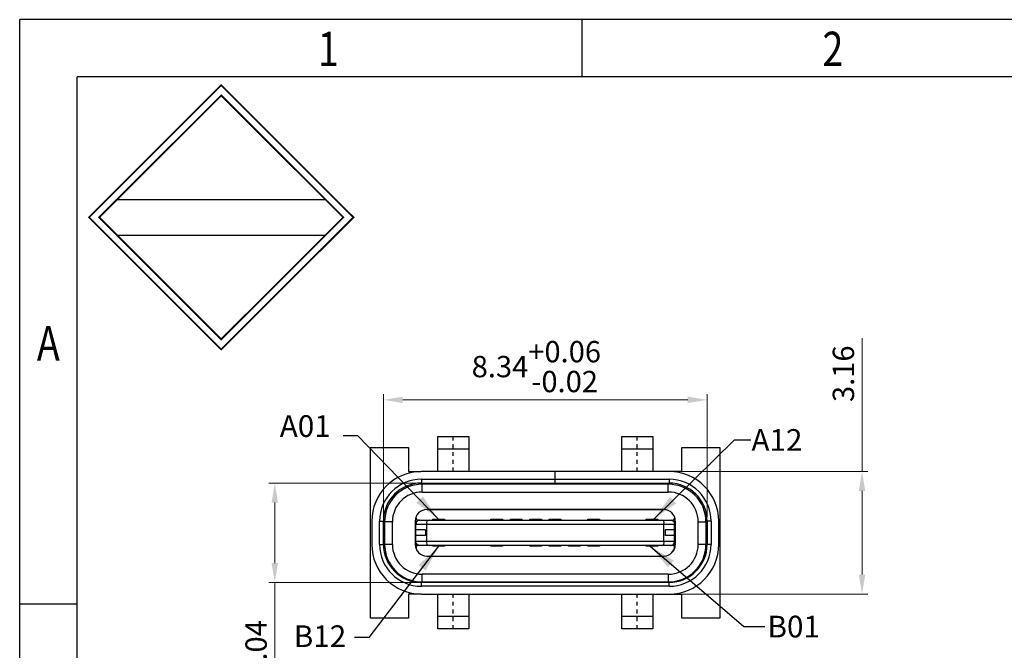
# Model space of a CAD drawing. Units: millimetres. Extents: x 1945 to 2109, y 1941 to 1998.
# Drawn here: x 1945 to 1970, y 1982 to 1998 of the extents above; entities that cross this region are included whole.
import ezdxf

# ---------------------------------------------------------------- set-up
doc = ezdxf.new("R2010")
doc.units = ezdxf.units.MM
doc.linetypes.add('CENTER', pattern=[2, 1.25, -0.25, 0.25, -0.25])
doc.styles.add('ROMANS', font='romans.shx', dxfattribs={"oblique": 10, "bigfont": 'chineset.shx'})
doc.styles.get("Standard").update_dxf_attribs({"font": 'arial.ttf'})
doc.styles.add('TEXTSTYLE_1', font='gdt', dxfattribs={"width": 0.8})
doc.dimstyles.new('dim 3', dxfattribs={"dimscale": 0.7, "dimtxt": 0.8, "dimasz": 1, "dimexe": 0.3, "dimexo": 0.3, "dimgap": 0.1, "dimtad": 0, "dimdec": 3, "dimzin": 0, "dimdsep": 46, "dimtxsty": 'ROMANS', "dimcen": 0, "dimclrd": 1, "dimclre": 1, "dimclrt": 6, "dimazin": 0, "dimtfac": 1, "dimtdec": 3, "dimtmove": 0, "dimatfit": 3, "dimfxl": 0.18, "dimtolj": 1, "dimtzin": 0, "dimarcsym": 2})
doc.dimstyles.new('sd', dxfattribs={"dimtxt": 0.55, "dimasz": 0.5, "dimexe": 0.1, "dimexo": 0.1, "dimgap": 0.2, "dimtad": 1, "dimzin": 0, "dimdsep": 46, "dimtxsty": 'Standard', "dimcen": 0.09, "dimclrd": 3, "dimclre": 3, "dimclrt": 3, "dimadec": 0, "dimazin": 0, "dimtp": 0.02, "dimtm": 0.02, "dimtfac": 1, "dimtmove": 0, "dimatfit": 3, "dimfxl": 1, "dimtolj": 1, "dimtzin": 0, "dimlwd": 0, "dimlwe": 0, "dimarcsym": 0})

# ---------------------------------------------------------------- blocks, each defined once
blk = doc.blocks.new('成品图框')
for p, q in [((1169.354, 45.473), (1097.653, 45.473)), ((1097.653, -5.294), (1097.653, 45.473)), ((1110.476, 45.473), (1110.476, 44.164)), ((1168.045, 44.164), (1098.962, 44.164)), ((1098.962, -3.985), (1098.962, 44.164)), ((1099.87, 41.362), (1104.633, 41.362)), ((1099.87, 40.553), (1104.633, 40.553)), ((1098.962, 32.127), (1097.653, 32.127))]:
    blk.add_line(p, q)
at = {"const_width": 0.0394}
for points in [[(1099.234, 40.958), (1102.251, 43.975), (1105.269, 40.958), (1102.251, 37.94)], [(1099.466, 40.958), (1102.251, 43.743), (1105.037, 40.958), (1102.251, 38.172)]]:
    blk.add_lwpolyline(points, close=True, dxfattribs=at)
at = {"style": 'TEXTSTYLE_1', "width": 0.8}
for s, p in [('1', (1104.457, 44.413)), ('2', (1115.971, 44.413)), ('A', (1098.046, 37.688))]:
    blk.add_text(s, height=0.785, dxfattribs=at).set_placement(p)
blk = doc.blocks.new('*D8')
at = {"color": 3, "lineweight": 0, "transparency": 16777216}
for p, q in [((1955.234, 1986.516), (1951.405, 1986.516)), ((1951.555, 1986.016), (1951.555, 1984.456)), ((1955.234, 1983.956), (1951.405, 1983.956)), ((1951.555, 1983.956), (1951.555, 1979.272))]:
    blk.add_line(p, q, dxfattribs=at)
at = {"color": 3, "transparency": 16777216}
for points in [[(1951.472, 1986.016), (1951.639, 1986.016), (1951.555, 1986.516)], [(1951.472, 1984.456), (1951.639, 1984.456), (1951.555, 1983.956)]]:
    blk.add_solid(points, dxfattribs=at)
at = {"layer": 'Defpoints', "color": 0, "transparency": 16777216}
for p in [(1955.334, 1986.516), (1951.555, 1983.956), (1955.334, 1983.956)]:
    blk.add_point(p, dxfattribs=at)
at = {"color": 3, "transparency": 16777216, "insert": (1951.074, 1981.148), "char_height": 0.55, "attachment_point": 5, "rotation": 90}
blk.add_mtext('\\A1;2.56±0.04', dxfattribs=at)
blk = doc.blocks.new('*D9')
at = {"color": 3, "lineweight": 0, "transparency": 16777216}
for p, q in [((1954.354, 1985.636), (1954.354, 1988.813)), ((1962.694, 1985.636), (1962.694, 1988.813)), ((1954.854, 1988.663), (1962.194, 1988.663))]:
    blk.add_line(p, q, dxfattribs=at)
at = {"color": 3, "transparency": 16777216}
for points in [[(1954.854, 1988.746), (1954.854, 1988.58), (1954.354, 1988.663)], [(1962.194, 1988.746), (1962.194, 1988.58), (1962.694, 1988.663)]]:
    blk.add_solid(points, dxfattribs=at)
at = {"layer": 'Defpoints', "color": 0, "transparency": 16777216}
for p in [(1962.694, 1988.663), (1954.354, 1985.536), (1962.694, 1985.536)]:
    blk.add_point(p, dxfattribs=at)
at = {"color": 3, "transparency": 16777216, "insert": (1958.294, 1989.521), "char_height": 0.55, "attachment_point": 5}
blk.add_mtext('\\A1;8.34\\S+0.06^ -0.02;', dxfattribs=at)
blk = doc.blocks.new('*D10')
at = {"color": 3, "lineweight": 0, "transparency": 16777216}
for p, q in [((1966.685, 1986.816), (1966.685, 1990.251)), ((1961.814, 1986.816), (1966.835, 1986.816)), ((1966.685, 1984.156), (1966.685, 1986.316)), ((1961.644, 1983.656), (1966.835, 1983.656))]:
    blk.add_line(p, q, dxfattribs=at)
at = {"color": 3, "transparency": 16777216}
for points in [[(1966.601, 1986.316), (1966.768, 1986.316), (1966.685, 1986.816)], [(1966.601, 1984.156), (1966.768, 1984.156), (1966.685, 1983.656)]]:
    blk.add_solid(points, dxfattribs=at)
at = {"layer": 'Defpoints', "color": 0, "transparency": 16777216}
for p in [(1961.714, 1986.816), (1961.544, 1983.656), (1966.685, 1983.656)]:
    blk.add_point(p, dxfattribs=at)
at = {"color": 3, "transparency": 16777216, "insert": (1966.204, 1989.337), "char_height": 0.55, "attachment_point": 5, "rotation": 90}
blk.add_mtext('\\A1;3.16', dxfattribs=at)

msp = doc.modelspace()

# ---------------------------------------------------------------- linework, layer by layer
at = {"color": 7, "linetype": 'Continuous'}
for p, q in [((1955.7527, 1987.7165), (1956.5527, 1987.7165)), ((1955.7527, 1986.8165), (1955.7527, 1987.7165)), ((1956.5527, 1987.7165), (1956.5527, 1986.8165)), ((1960.4945, 1987.7165), (1961.2945, 1987.7165)), ((1960.4945, 1986.8165), (1960.4945, 1987.7165)), ((1961.2945, 1987.7165), (1961.2945, 1986.8165)), ((1954.0236, 1987.4365), (1955.0036, 1987.4365)), ((1954.0236, 1983.0365), (1954.0236, 1987.4365)), ((1955.0036, 1987.4365), (1955.0036, 1986.8165)), ((1955.7527, 1987.3965), (1956.5527, 1987.3965)), ((1960.4945, 1987.3965), (1961.2945, 1987.3965)), ((1962.0436, 1987.4365), (1963.0236, 1987.4365)), ((1962.0436, 1986.8165), (1962.0436, 1987.4365)), ((1963.0236, 1987.4365), (1963.0236, 1983.0365)), ((1955.0036, 1986.8165), (1955.3236, 1986.8165)), ((1962.0436, 1986.8165), (1955.3336, 1986.8165)), ((1958.7686, 1986.8165), (1958.7686, 1986.5165)), ((1958.7786, 1986.5165), (1958.7786, 1986.8165)), ((1955.3336, 1986.6165), (1958.7686, 1986.6165)), ((1955.3336, 1986.6165), (1955.3336, 1986.5165)), ((1955.3336, 1986.5165), (1961.7136, 1986.5165)), ((1961.6936, 1986.4865), (1955.3536, 1986.4865)), ((1955.3536, 1986.2865), (1955.3536, 1986.4865)), ((1955.4527, 1986.4865), (1955.4527, 1986.5165)), ((1955.6527, 1986.4865), (1955.6527, 1986.5165)), ((1956.6527, 1986.5165), (1956.6527, 1986.4865)), ((1956.8527, 1986.5165), (1956.8527, 1986.4865)), ((1958.7786, 1986.6165), (1961.7136, 1986.6165)), ((1960.1945, 1986.4865), (1960.1945, 1986.5165)), ((1960.3945, 1986.4865), (1960.3945, 1986.5165)), ((1961.3945, 1986.5165), (1961.3945, 1986.4865)), ((1961.5945, 1986.5165), (1961.5945, 1986.4865)), ((1961.6936, 1986.2865), (1961.6936, 1986.4865)), ((1961.7136, 1986.6165), (1961.7136, 1986.5165)), ((1955.3536, 1986.2865), (1961.6936, 1986.2865)), ((1955.4736, 1985.8465), (1961.5736, 1985.8465)), ((1955.4736, 1985.8365), (1961.5736, 1985.8365)), ((1955.6236, 1985.8365), (1955.6236, 1985.8465)), ((1961.4236, 1985.8365), (1961.4236, 1985.8465)), ((1954.0536, 1985.5365), (1954.0536, 1984.9365)), ((1954.2536, 1985.5365), (1954.3536, 1985.5365)), ((1954.2536, 1984.9365), (1954.2536, 1985.5365)), ((1954.3536, 1984.9365), (1954.3536, 1985.5365)), ((1954.5836, 1985.5165), (1954.3836, 1985.5165)), ((1954.3836, 1985.5165), (1954.3836, 1984.9365)), ((1954.5836, 1984.9365), (1954.5836, 1985.5165)), ((1955.1736, 1985.5365), (1955.1736, 1984.9365)), ((1955.1786, 1985.4615), (1961.8686, 1985.4615)), ((1955.1786, 1985.0115), (1955.1786, 1985.4615)), ((1955.1929, 1985.0115), (1955.1929, 1985.4615)), ((1955.2209, 1985.5615), (1961.8263, 1985.5615)), ((1955.4683, 1985.0115), (1955.4683, 1985.4615)), ((1955.6236, 1985.5865), (1955.9236, 1985.5865)), ((1955.6236, 1985.5615), (1955.6236, 1985.5865)), ((1955.9236, 1985.5865), (1955.9236, 1985.5615)), ((1957.1236, 1985.5865), (1957.4236, 1985.5865)), ((1957.1236, 1985.5615), (1957.1236, 1985.5865)), ((1957.4236, 1985.5865), (1957.4236, 1985.5615)), ((1957.6236, 1985.5865), (1957.9236, 1985.5865)), ((1957.6236, 1985.5615), (1957.6236, 1985.5865)), ((1957.9236, 1985.5865), (1957.9236, 1985.5615)), ((1958.1236, 1985.5865), (1958.4236, 1985.5865)), ((1958.1236, 1985.5615), (1958.1236, 1985.5865)), ((1958.4236, 1985.5865), (1958.4236, 1985.5615)), ((1958.6236, 1985.5865), (1958.9236, 1985.5865)), ((1958.6236, 1985.5615), (1958.6236, 1985.5865)), ((1958.9236, 1985.5865), (1958.9236, 1985.5615)), ((1959.6236, 1985.5865), (1959.9236, 1985.5865)), ((1959.6236, 1985.5615), (1959.6236, 1985.5865)), ((1959.9236, 1985.5865), (1959.9236, 1985.5615)), ((1961.1236, 1985.5865), (1961.4236, 1985.5865)), ((1961.1236, 1985.5615), (1961.1236, 1985.5865)), ((1961.4236, 1985.5865), (1961.4236, 1985.5615)), ((1961.5789, 1985.0115), (1961.5789, 1985.4615)), ((1961.8543, 1985.0115), (1961.8543, 1985.4615)), ((1961.8686, 1985.4615), (1961.8686, 1985.0115)), ((1961.8736, 1985.5365), (1961.8736, 1984.9365)), ((1962.4636, 1985.5165), (1962.6636, 1985.5165)), ((1962.4636, 1984.9365), (1962.4636, 1985.5165)), ((1962.6636, 1985.5165), (1962.6636, 1984.9365)), ((1962.7936, 1985.5365), (1962.6936, 1985.5365)), ((1962.6936, 1985.5365), (1962.6936, 1984.9365)), ((1962.7936, 1985.5365), (1962.7936, 1984.9365)), ((1962.9936, 1984.9365), (1962.9936, 1985.5365)), ((1955.4386, 1985.3115), (1955.1786, 1985.3115)), ((1955.4386, 1985.3115), (1955.4386, 1985.1615)), ((1961.8686, 1985.3115), (1961.6086, 1985.3115)), ((1961.6086, 1985.3115), (1961.6086, 1985.1615)), ((1955.4386, 1985.1615), (1955.1786, 1985.1615)), ((1961.8686, 1985.0115), (1955.1786, 1985.0115)), ((1961.8686, 1985.1615), (1961.6086, 1985.1615)), ((1954.2536, 1984.9365), (1954.3536, 1984.9365)), ((1954.5836, 1984.9365), (1954.3836, 1984.9365)), ((1961.8263, 1984.9115), (1955.2209, 1984.9115)), ((1955.6236, 1984.8865), (1955.6236, 1984.9115)), ((1955.9236, 1984.8865), (1955.6236, 1984.8865)), ((1955.9236, 1984.9115), (1955.9236, 1984.8865)), ((1957.1236, 1984.8865), (1957.1236, 1984.9115)), ((1957.4236, 1984.8865), (1957.1236, 1984.8865)), ((1957.4236, 1984.9115), (1957.4236, 1984.8865)), ((1958.1236, 1984.8865), (1958.1236, 1984.9115)), ((1958.4236, 1984.8865), (1958.1236, 1984.8865)), ((1958.4236, 1984.9115), (1958.4236, 1984.8865)), ((1958.6236, 1984.8865), (1958.6236, 1984.9115)), ((1958.9236, 1984.8865), (1958.6236, 1984.8865)), ((1958.9236, 1984.9115), (1958.9236, 1984.8865)), ((1959.1236, 1984.8865), (1959.1236, 1984.9115)), ((1959.4236, 1984.8865), (1959.1236, 1984.8865)), ((1959.4236, 1984.9115), (1959.4236, 1984.8865)), ((1959.6236, 1984.8865), (1959.6236, 1984.9115)), ((1959.9236, 1984.8865), (1959.6236, 1984.8865)), ((1959.9236, 1984.9115), (1959.9236, 1984.8865)), ((1961.1236, 1984.8865), (1961.1236, 1984.9115)), ((1961.4236, 1984.8865), (1961.1236, 1984.8865)), ((1961.4236, 1984.9115), (1961.4236, 1984.8865)), ((1962.6636, 1984.9365), (1962.4636, 1984.9365)), ((1962.7936, 1984.9365), (1962.6936, 1984.9365)), ((1955.4736, 1984.6365), (1961.5736, 1984.6365)), ((1961.5736, 1984.6265), (1955.4736, 1984.6265)), ((1955.8062, 1984.6365), (1955.8192, 1984.6265)), ((1961.2279, 1984.6265), (1961.241, 1984.6365)), ((1961.7136, 1983.9565), (1955.3336, 1983.9565)), ((1955.3336, 1983.8565), (1955.3336, 1983.9565)), ((1961.6936, 1984.1665), (1955.3536, 1984.1665)), ((1955.3536, 1983.9665), (1955.3536, 1984.1665)), ((1955.3536, 1983.9665), (1961.6936, 1983.9665)), ((1955.4527, 1983.9565), (1955.4527, 1983.9665)), ((1955.6527, 1983.9565), (1955.6527, 1983.9665)), ((1956.6527, 1983.9665), (1956.6527, 1983.9565)), ((1956.7866, 1983.9665), (1956.804, 1983.9565)), ((1957.3986, 1983.9596), (1957.3866, 1983.9665)), ((1957.3986, 1983.9565), (1957.3986, 1983.9596)), ((1959.6486, 1983.9596), (1959.6605, 1983.9665)), ((1959.6486, 1983.9596), (1959.6486, 1983.9565)), ((1960.2605, 1983.9665), (1960.2432, 1983.9565)), ((1960.3945, 1983.9565), (1960.3945, 1983.9665)), ((1961.3945, 1983.9665), (1961.3945, 1983.9565)), ((1961.5945, 1983.9665), (1961.5945, 1983.9565)), ((1961.6936, 1984.1665), (1961.6936, 1983.9665)), ((1961.7136, 1983.8565), (1961.7136, 1983.9565)), ((1961.7136, 1983.8565), (1955.3336, 1983.8565)), ((1955.3236, 1983.6565), (1955.0036, 1983.6565)), ((1955.0036, 1983.6565), (1955.0036, 1983.0365)), ((1955.3336, 1983.6565), (1962.0436, 1983.6565)), ((1955.7527, 1982.7565), (1955.7527, 1983.6565)), ((1956.5527, 1983.6565), (1956.5527, 1982.7565)), ((1960.4945, 1982.7565), (1960.4945, 1983.6565)), ((1961.2945, 1983.6565), (1961.2945, 1982.7565)), ((1962.0436, 1983.0365), (1962.0436, 1983.6565)), ((1955.0036, 1983.0365), (1954.0236, 1983.0365)), ((1956.5527, 1983.0765), (1955.7527, 1983.0765)), ((1961.2945, 1983.0765), (1960.4945, 1983.0765)), ((1963.0236, 1983.0365), (1962.0436, 1983.0365)), ((1956.5527, 1982.7565), (1955.7527, 1982.7565)), ((1961.2945, 1982.7565), (1960.4945, 1982.7565))]:
    msp.add_line(p, q, dxfattribs=at)
at = {"color": 1, "linetype": 'CENTER', "ltscale": 0.011196}
for p, q in [((1956.1527, 1986.8165), (1956.1527, 1987.7165)), ((1960.8945, 1986.8165), (1960.8945, 1987.7165)), ((1956.1527, 1982.7565), (1956.1527, 1983.6565)), ((1960.8945, 1982.7565), (1960.8945, 1983.6565))]:
    msp.add_line(p, q, dxfattribs=at)
at = {"color": 7, "linetype": 'Continuous'}
for centre, radius, start, end in [((1955.3336, 1985.5365), 1.28, 90, 180), ((1961.7136, 1985.5365), 1.28, 0, 90), ((1955.3336, 1985.5365), 1.08, 90, 180), ((1955.3336, 1985.5365), 0.98, 90, 180), ((1955.3536, 1985.5165), 0.97, 90, 180), ((1961.6936, 1985.5165), 0.97, 0, 90), ((1961.7136, 1985.5365), 1.08, 0, 90), ((1961.7136, 1985.5365), 0.98, 0, 90), ((1955.3536, 1985.5165), 0.77, 90, 180), ((1961.6936, 1985.5165), 0.77, 0, 90), ((1955.4736, 1985.5365), 0.3, 90, 180), ((1961.5736, 1985.5365), 0.3, 0, 90), ((1955.2786, 1985.4615), 0.1, 90, 180), ((1955.2857, 1985.4758), 0.0857, 90.00833, 94.70418), ((1961.7686, 1985.4615), 0.1, 0, 90), ((1955.2786, 1985.0115), 0.1, 180, 270), ((1961.7686, 1985.0115), 0.1, 270, 0), ((1955.3336, 1984.9365), 1.28, 180, 270), ((1955.3336, 1984.9365), 1.08, 180, 270), ((1955.3336, 1984.9365), 0.98, 180, 270), ((1955.3536, 1984.9365), 0.97, 180, 270), ((1955.3536, 1984.9365), 0.77, 180, 270), ((1955.4736, 1984.9365), 0.3, 180, 270), ((1961.5736, 1984.9365), 0.3, 270, 0), ((1961.6936, 1984.9365), 0.97, 270, 0), ((1961.6936, 1984.9365), 0.77, 270, 0), ((1961.7136, 1984.9365), 1.28, 270, 0), ((1961.7136, 1984.9365), 1.08, 270, 0), ((1961.7136, 1984.9365), 0.98, 270, 0)]:
    msp.add_arc(centre, radius, start, end, dxfattribs=at)
for centre, major_axis, ratio, start_param, end_param in [((1955.3736, 1985.7165), (0, 0.24), 0.8333333, -4.3333473, -4.0102747), ((1955.576, 1985.4615), (0.1044, -0.0707), 0.677033, 2.3561945, 3.9269908), ((1961.4712, 1985.4615), (0.1044, 0.0707), 0.677033, -0.7853982, 0.7853982), ((1961.6736, 1985.7165), (0, 0.24), 0.8333333, -2.2729106, -1.949838), ((1955.576, 1985.0115), (0.1044, 0.0707), 0.677033, 2.3561945, 3.9269908), ((1961.4712, 1985.0115), (0.1044, -0.0707), 0.677033, -0.7853982, 0.7853982)]:
    msp.add_ellipse(centre, major_axis=major_axis, ratio=ratio, start_param=start_param, end_param=end_param, dxfattribs=at)
for points, knots in [([(1955.2787, 1985.5612), (1955.2672, 1985.5602), (1955.244, 1985.5535), (1955.2157, 1985.5306), (1955.1971, 1985.4985), (1955.1929, 1985.4738), (1955.1929, 1985.4615)], [0, 0, 0, 0, 0.2415961, 0.4884118, 0.7419354, 1, 1, 1, 1]), ([(1961.7614, 1985.5615), (1961.7735, 1985.5615), (1961.7983, 1985.5561), (1961.8291, 1985.5336), (1961.8496, 1985.5004), (1961.8543, 1985.4744), (1961.8543, 1985.4615)], [0, 0, 0, 0, 0.241407, 0.4878948, 0.7414662, 1, 1, 1, 1]), ([(1955.2857, 1984.9115), (1955.2736, 1984.9115), (1955.2488, 1984.9168), (1955.218, 1984.9394), (1955.1976, 1984.9725), (1955.1929, 1984.9985), (1955.1929, 1985.0115)], [0, 0, 0, 0, 0.241407, 0.4878948, 0.7414662, 1, 1, 1, 1]), ([(1961.7614, 1984.9115), (1961.7735, 1984.9115), (1961.7983, 1984.9168), (1961.8291, 1984.9394), (1961.8496, 1984.9725), (1961.8543, 1984.9985), (1961.8543, 1985.0115)], [0, 0, 0, 0, 0.241407, 0.4878948, 0.7414662, 1, 1, 1, 1]), ([(1955.2209, 1984.9115), (1955.2141, 1984.9131), (1955.2021, 1984.9163), (1955.1885, 1984.9215), (1955.1807, 1984.9262), (1955.1759, 1984.9301), (1955.1736, 1984.934), (1955.1736, 1984.9365)], [0, 0, 0, 0, 0.3775451, 0.6669604, 0.7782101, 0.8683037, 1, 1, 1, 1]), ([(1955.2336, 1984.7565), (1955.2251, 1984.7678), (1955.2111, 1984.792), (1955.2008, 1984.8325), (1955.2046, 1984.8736), (1955.2138, 1984.8997), (1955.2209, 1984.9115)], [0, 0, 0, 0, 0.2575516, 0.5047268, 0.7491557, 1, 1, 1, 1]), ([(1961.8263, 1984.9115), (1961.8334, 1984.8997), (1961.8425, 1984.8736), (1961.8463, 1984.8325), (1961.8361, 1984.792), (1961.822, 1984.7678), (1961.8136, 1984.7565)], [0, 0, 0, 0, 0.2508443, 0.4952732, 0.7424484, 1, 1, 1, 1]), ([(1961.8736, 1984.9365), (1961.8736, 1984.934), (1961.8712, 1984.93), (1961.8665, 1984.9261), (1961.8586, 1984.9213), (1961.8451, 1984.9161), (1961.8331, 1984.913), (1961.8263, 1984.9115)], [0, 0, 0, 0, 0.1318596, 0.2223412, 0.3340031, 0.6233429, 1, 1, 1, 1])]:
    msp.add_open_spline(points, degree=3, knots=knots, dxfattribs=at)

# ---------------------------------------------------------------- block references
at = {"xscale": 1.129108769990687, "yscale": 1.129108769990687, "zscale": 1.129108769990687}
msp.add_blockref('成品图框', (705.6132, 1947.1236), dxfattribs=at)

# ---------------------------------------------------------------- texts
at = {"color": 2, "char_height": 0.56, "attachment_point": 1, "style": 'ROMANS'}
for s, insert in [('\\A1;A01', (1951.6836, 1988.2675)), ('\\A1;A12', (1963.8363, 1987.909)), ('\\A1;B01', (1964.249, 1983.0967)), ('\\A1;B12', (1952.0449, 1982.8487))]:
    msp.add_mtext(s, dxfattribs=dict(at, insert=insert))

# ---------------------------------------------------------------- dimensions: what is measured, and where the dimension line sits
at = {"color": 2}
dim = msp.add_linear_dim(base=(1962.6936, 1988.6629), p1=(1954.3536, 1985.5365), p2=(1962.6936, 1985.5365), dimstyle='sd', override={"dimexe": 0.15, "dimtol": 1, "dimtp": 0.06, "dimtm": 0.02, "dimfxl": 0.5, "dimtfillclr": 2, "dimarcsym": 1}, dxfattribs=at)
dim.commit()
dim.dimension.update_dxf_attribs({"geometry": '*D9', "text_midpoint": (1958.2939, 1988.6629), "dimtype": 160})
for base, p1, p2, override, picture, middle in [((1966.6848, 1983.6565), (1961.7136, 1986.8165), (1961.5444, 1983.6565), {"dimexe": 0.15, "dimgap": 0.2, "dimtol": 0, "dimlim": 0, "dimtp": 0.1, "dimtm": 0.1, "dimfxl": 0.5, "dimtfillclr": 2, "dimarcsym": 1}, '*D10', (1966.6848, 1989.3374)), ((1951.5552, 1983.9565), (1955.3336, 1986.5165), (1955.3336, 1983.9565), {"dimtxt": 0.55, "dimasz": 0.5, "dimexe": 0.15, "dimtol": 1, "dimtp": 0.04, "dimtm": 0.04, "dimtofl": 1, "dimfxl": 0.5, "dimtfillclr": 2, "dimarcsym": 1}, '*D8', (1951.5552, 1981.1481))]:
    dim = msp.add_linear_dim(base=base, p1=p1, p2=p2, angle=90, dimstyle='sd', override=override, dxfattribs=at)
    dim.commit()
    dim.dimension.update_dxf_attribs({"geometry": picture, "text_midpoint": middle, "dimtype": 160})

# ---------------------------------------------------------------- leaders
at = {"annotation_type": 0, "has_hookline": 1, "hookline_direction": 1}
for points in [[(1955.7736, 1985.5865), (1953.6952, 1987.7393), (1953.3205, 1987.7393)], [(1955.7736, 1984.8865), (1953.9782, 1982.5343), (1953.6102, 1982.5343)]]:
    msp.add_leader(points, dimstyle='dim 3', override={"dimgap": 0.1, "dimtad": 0}, dxfattribs=at)
at = {"color": 2, "annotation_type": 0, "has_hookline": 1, "hookline_direction": 0}
for points in [[(1961.3182, 1985.5865), (1963.3967, 1987.6314), (1963.8167, 1987.6314)], [(1961.2298, 1984.8865), (1963.6435, 1982.8167), (1964.179, 1982.8167)]]:
    msp.add_leader(points, dimstyle='dim 3', override={"dimgap": 0.1, "dimtad": 0}, dxfattribs=at)

doc.saveas('drawing.dxf')
